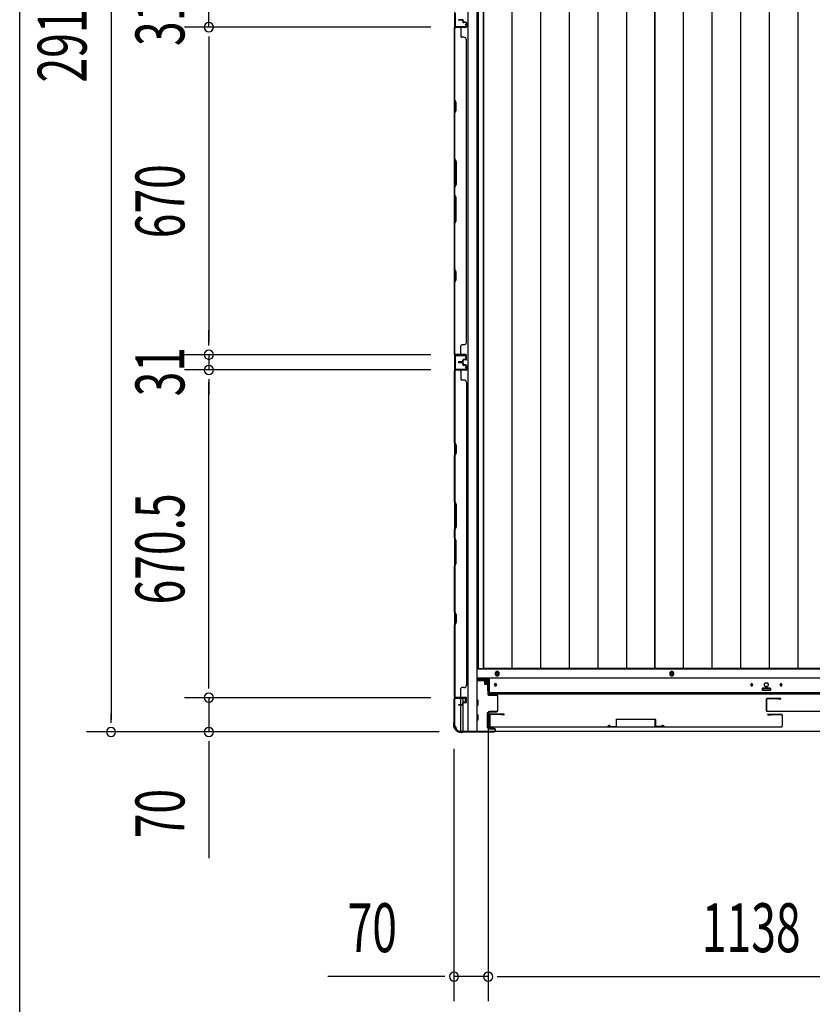
# Model space of a CAD drawing. Extents: x 543 to 20478, y 184 to 14052.
# Drawn here: x 543 to 2164, y 4185 to 6199 of the extents above; entities that cross this region are included whole.
import ezdxf

# ---------------------------------------------------------------- set-up
doc = ezdxf.new("R2010")
doc.units = 0
doc.header["$LTSCALE"] = 50
doc.header["$MEASUREMENT"] = 0
for name, color, linetype in [('SUNPOU', 4, 'CONTINUOUS'), ('WAKUSEN-01', 50, 'CONTINUOUS'), ('下レール', 2, 'CONTINUOUS'), ('下枠側', 1, 'CONTINUOUS'), ('下枠前', 3, 'CONTINUOUS'), ('壁パネル', 2, 'CONTINUOUS'), ('床押さえ', 1, 'CONTINUOUS'), ('床板', 7, 'CONTINUOUS'), ('扉後', 3, 'CONTINUOUS'), ('扉補強', 3, 'CONTINUOUS'), ('柱前', 3, 'CONTINUOUS'), ('間柱', 4, 'CONTINUOUS')]:
    doc.layers.add(name, color=color, linetype=linetype)
doc.styles.add('00', font='ROMANS', dxfattribs={"width": 0.666667, "bigfont": 'BIGFONT'})

msp = doc.modelspace()

# ---------------------------------------------------------------- linework, layer by layer
at = {"layer": 'SUNPOU'}
for p, q in [((729.4, 7631.4), (729.4, 4767.4)), ((929.4, 6183.9), (929.4, 6214.9)), ((1383.6, 6183.9), (879.4, 6183.9)), ((1383.6, 6183.9), (879.4, 6183.9)), ((929.4, 6165.2), (929.4, 6146.4)), ((929.4, 6165.2), (929.4, 6146.4)), ((929.4, 6158.9), (929.4, 6133.9)), ((929.4, 6158.9), (929.4, 5538.9)), ((929.4, 5538.9), (929.4, 5563.9)), ((929.4, 5532.7), (929.4, 5551.4)), ((929.4, 5532.7), (929.4, 5551.4)), ((1383.6, 5513.9), (879.4, 5513.9)), ((1383.6, 5513.9), (879.4, 5513.9)), ((929.4, 5513.9), (929.4, 5482.9)), ((1383.6, 5482.9), (879.4, 5482.9)), ((1383.6, 5482.9), (879.4, 5482.9)), ((929.4, 5464.2), (929.4, 5445.4)), ((929.4, 5464.2), (929.4, 5445.4)), ((929.4, 4837.4), (929.4, 5457.9)), ((929.4, 5457.9), (929.4, 5432.9)), ((929.4, 4837.4), (929.4, 4862.4)), ((929.4, 4831.2), (929.4, 4849.9)), ((929.4, 4831.2), (929.4, 4849.9)), ((1383.6, 4812.4), (879.4, 4812.4)), ((1383.6, 4812.4), (879.4, 4812.4)), ((929.4, 4812.4), (929.4, 4742.4)), ((729.4, 4761.2), (729.4, 4779.9)), ((1500.8, 4769.4), (1500.8, 4192)), ((1500.8, 4769.4), (1500.8, 4192)), ((1400.3, 4742.4), (679.4, 4742.4)), ((1400.3, 4742.4), (879.4, 4742.4)), ((929.4, 4723.7), (929.4, 4704.9)), ((929.4, 4717.4), (929.4, 4484.5)), ((1430.8, 4708.2), (1430.8, 4192)), ((1405.8, 4242), (1172.8, 4242)), ((1412, 4242), (1393.3, 4242)), ((1500.8, 4242), (1430.8, 4242)), ((1519.5, 4242), (1538.3, 4242)), ((1519.5, 4242), (1538.3, 4242)), ((1525.8, 4242), (2613.8, 4242)), ((1525.8, 4242), (1550.8, 4242))]:
    msp.add_line(p, q, dxfattribs=at)
for centre, start, end in [((929.4, 6183.9), 90, 270), ((929.4, 6183.9), 90, 270), ((929.4, 6183.9), 270, 90), ((929.4, 6183.9), 270, 90), ((929.4, 5513.9), 90, 270), ((929.4, 5513.9), 90, 270), ((929.4, 5513.9), 270, 90), ((929.4, 5513.9), 270, 90), ((929.4, 5482.9), 90, 270), ((929.4, 5482.9), 90, 270), ((929.4, 5482.9), 270, 90), ((929.4, 5482.9), 270, 90), ((929.4, 4812.4), 90, 270), ((929.4, 4812.4), 90, 270), ((929.4, 4812.4), 270, 90), ((929.4, 4812.4), 270, 90), ((729.4, 4742.4), 90, 270), ((729.4, 4742.4), 270, 90), ((929.4, 4742.4), 90, 270), ((929.4, 4742.4), 270, 90), ((1430.8, 4242), 0, 180), ((1500.8, 4242), 0, 180), ((1500.8, 4242), 0, 180), ((1430.8, 4242), 180, 0), ((1500.8, 4242), 180, 0), ((1500.8, 4242), 180, 0)]:
    msp.add_arc(centre, 9.38, start, end, dxfattribs=at)
at = {"layer": 'WAKUSEN-01'}
msp.add_line((542.5, 517.5), (542.5, 14052.5), dxfattribs=at)
at = {"layer": '下レール'}
for p, q in [((1503.3, 4819.4), (1503.3, 4852.2)), ((3220.8, 4852.2), (1503.3, 4852.2)), ((1514, 4839.7), (1514, 4838.2)), ((1517.5, 4839.7), (1517.5, 4838.2)), ((2038, 4839.7), (2038, 4838.2)), ((2041.5, 4839.7), (2041.5, 4838.2)), ((2098, 4839.7), (2098, 4838.2)), ((2101.5, 4839.7), (2101.5, 4838.2)), ((3220.8, 4822.4), (1503.3, 4822.4)), ((3220.8, 4819.4), (1503.3, 4819.4)), ((2061.8, 4830.9), (2061.8, 4827.9)), ((2077.3, 4831.4), (2062.3, 4831.4)), ((2077.3, 4827.4), (2062.3, 4827.4)), ((2077.8, 4830.9), (2077.8, 4827.9))]:
    msp.add_line(p, q, dxfattribs=at)
msp.add_circle((2069.8, 4839.2), 4, dxfattribs=at)
for centre, radius, start, end in [((1515.8, 4839.7), 1.75, 0, 180), ((1515.8, 4838.2), 1.75, 180, 0), ((2039.8, 4839.7), 1.75, 0, 180), ((2039.8, 4838.2), 1.75, 180, 0), ((2099.8, 4839.7), 1.75, 0, 180), ((2099.8, 4838.2), 1.75, 180, 0), ((2062.3, 4830.9), 0.5, 90, 180), ((2062.3, 4827.9), 0.5, 180, 270), ((2077.3, 4830.9), 0.5, 0, 90), ((2077.3, 4827.9), 0.5, 270, 0)]:
    msp.add_arc(centre, radius, start, end, dxfattribs=at)
at = {"layer": '下枠側'}
for p, q in [((1459.3, 7654.2), (1459.3, 4744.2)), ((1477.8, 7654.2), (1477.8, 4744.2)), ((1431.8, 7644.2), (1431.8, 4754.2)), ((1431.8, 5514.2), (1431.8, 5482.2)), ((1432.8, 5514.2), (1432.8, 5482.2)), ((1431.8, 4811.7), (1431.8, 4812.2)), ((1444.8, 4798.1), (1444.8, 4810.7)), ((1444.8, 4744.2), (1444.8, 4797.1)), ((1449.8, 4803), (1449.8, 4810.7)), ((1449.8, 4744.2), (1449.8, 4801.1)), ((1431.8, 4754.2), (1432.8, 4754.2)), ((1442.8, 4744.2), (1477.8, 4744.2))]:
    msp.add_line(p, q, dxfattribs=at)
for centre, radius, start, end in [((1432.8, 4752.2), 2, 0, 90), ((1442.8, 4752.2), 8, 180, 270)]:
    msp.add_arc(centre, radius, start, end, dxfattribs=at)
at = {"layer": '下枠前'}
for p, q in [((3245.3, 4870.7), (1477.8, 4870.7)), ((3245.3, 4852.2), (1477.8, 4852.2)), ((1503.3, 4847.2), (1477.8, 4847.2)), ((1493.3, 4847.2), (1493.3, 4840.7)), ((1493.3, 4847.2), (1493.3, 4840.7)), ((1501.8, 4846), (1493.3, 4846)), ((1493.7, 4840.2), (1498.8, 4840.2)), ((1499.3, 4839.7), (1499.3, 4827.2)), ((1501.8, 4827.2), (1501.8, 4847.2)), ((1503.3, 4827.2), (1500.8, 4827.2)), ((2061.3, 4831.2), (2061.3, 4827.2)), ((2061.3, 4828.4), (2078.3, 4828.4)), ((2077.8, 4831.7), (2061.8, 4831.7)), ((2078.3, 4831.2), (2078.3, 4827.2)), ((1479.8, 4807.2), (1477.8, 4807.2)), ((1479.8, 4807.2), (1477.8, 4807.2)), ((1479.8, 4797.2), (1477.8, 4797.2)), ((1480.3, 4797.7), (1480.3, 4806.7)), ((1479.8, 4777.2), (1477.8, 4777.2)), ((1480.3, 4767.7), (1480.3, 4776.7)), ((1498.8, 4781.2), (1498.8, 4751.7)), ((1499.3, 4781.7), (1501, 4781.7)), ((1502.3, 4781.2), (1502.3, 4751.7)), ((1479.8, 4767.2), (1477.8, 4767.2)), ((1499.3, 4751.2), (1501, 4751.2)), ((3209.1, 4743.2), (1514.9, 4743.2))]:
    msp.add_line(p, q, dxfattribs=at)
at = {"layer": '下枠前', "color": 4}
for centre in [(1519.3, 4861.5), (1876.3, 4861.5)]:
    msp.add_circle(centre, 3, dxfattribs=at)
at = {"layer": '下枠前'}
for centre, radius in [((1519.3, 4861.5), 2), ((1876.3, 4861.5), 2), ((1515.8, 4838.7), 1.75), ((2039.8, 4838.7), 1.75), ((2069.8, 4838.7), 4), ((2099.8, 4838.7), 1.75)]:
    msp.add_circle(centre, radius, dxfattribs=at)
for centre, start, end in [((1493.8, 4840.7), 180, 270), ((1498.8, 4839.7), 0, 90), ((2061.8, 4831.2), 90, 180), ((2077.8, 4831.2), 0, 90), ((1479.8, 4806.7), 0, 90), ((1479.8, 4797.7), 270, 0), ((1479.8, 4776.7), 0, 90), ((1499.3, 4781.2), 90, 180), ((1501.8, 4781.2), 0, 90), ((1479.8, 4767.7), 270, 0), ((1499.3, 4751.7), 180, 270), ((1501.8, 4751.7), 270, 0)]:
    msp.add_arc(centre, 0.5, start, end, dxfattribs=at)
at = {"layer": '壁パネル'}
for p, q in [((1431.8, 5514.2), (1431.8, 6183.2)), ((1455.3, 6183.2), (1431.8, 6183.2)), ((1431.8, 5514.2), (1431.8, 6183.2)), ((1455.3, 6183.7), (1433.3, 6183.7)), ((1435.8, 6183.7), (1433.3, 6183.7)), ((1455.3, 6183.7), (1434.3, 6183.7)), ((1455.3, 6183.2), (1434.3, 6183.2)), ((1448.3, 6199.2), (1440.3, 6199.2)), ((1448.3, 6199.2), (1440.3, 6199.2)), ((1448.3, 6198.7), (1440.3, 6198.7)), ((1448.3, 6198.7), (1440.3, 6198.7)), ((1447.8, 6198.2), (1440.3, 6198.2)), ((1447.8, 6198.2), (1440.3, 6198.2)), ((1448.8, 6197.2), (1448.8, 6194.7)), ((1448.8, 6197.2), (1448.8, 6194.7)), ((1449.3, 6197.7), (1449.3, 6194.7)), ((1449.3, 6197.7), (1449.3, 6194.7)), ((1449.8, 6197.7), (1449.8, 6195.2)), ((1449.8, 6197.7), (1449.8, 6195.2)), ((1455.3, 6193.7), (1450.3, 6193.7)), ((1455.3, 6193.7), (1450.3, 6193.7)), ((1452.8, 6193.2), (1450.3, 6193.2)), ((1452.8, 6193.2), (1450.3, 6193.2)), ((1455.3, 6194.2), (1450.8, 6194.2)), ((1455.3, 6194.2), (1450.8, 6194.2)), ((1452.8, 6193.7), (1452.8, 6193.2)), ((1452.8, 6193.7), (1452.8, 6193.2)), ((1456.3, 6192.7), (1456.3, 6184.7)), ((1456.3, 6192.7), (1456.3, 6184.7)), ((1456.8, 6192.7), (1456.8, 6184.7)), ((1456.8, 6192.7), (1456.8, 6184.7)), ((1431.8, 6181.2), (1431.8, 6035.2)), ((1432.3, 6035.4), (1432.3, 6181.2)), ((1444.8, 6181.2), (1444.8, 6165.2)), ((1451.3, 6163.2), (1446.8, 6163.2)), ((1456.3, 6158.2), (1456.8, 6158.2)), ((1456.8, 5539.2), (1456.8, 6158.2)), ((1431.8, 6035.2), (1434.8, 6029.2)), ((1435.3, 6029.4), (1432.3, 6035.4)), ((1434.8, 6029.2), (1434.8, 6014.6)), ((1435.3, 6014.4), (1435.3, 6029.4)), ((1434.8, 6014.6), (1431.8, 6008.6)), ((1431.8, 6008.6), (1431.8, 5914.5)), ((1432.3, 6008.4), (1435.3, 6014.4)), ((1432.3, 5914.7), (1432.3, 6008.4)), ((1434.8, 5908.5), (1431.8, 5914.5)), ((1432.3, 5914.7), (1435.3, 5908.7)), ((1434.8, 5862.8), (1434.8, 5908.5)), ((1435.3, 5908.7), (1435.3, 5862.7)), ((1431.8, 5856.8), (1434.8, 5862.8)), ((1435.3, 5862.7), (1432.3, 5856.7)), ((1431.8, 5856.8), (1431.8, 5840.5)), ((1431.8, 5840.5), (1434.8, 5834.5)), ((1432.3, 5840.7), (1432.3, 5856.7)), ((1435.3, 5834.7), (1432.3, 5840.7)), ((1434.8, 5834.5), (1434.8, 5788.8)), ((1435.3, 5788.7), (1435.3, 5834.7)), ((1434.8, 5788.8), (1431.8, 5782.8)), ((1431.8, 5782.8), (1431.8, 5688.7)), ((1432.3, 5782.7), (1435.3, 5788.7)), ((1432.3, 5688.9), (1432.3, 5782.7)), ((1431.8, 5688.7), (1434.8, 5682.7)), ((1435.3, 5682.9), (1432.3, 5688.9)), ((1434.8, 5682.7), (1434.8, 5668.1)), ((1435.3, 5667.9), (1435.3, 5682.9)), ((1434.8, 5668.1), (1431.8, 5662.1)), ((1431.8, 5662.1), (1431.8, 5516.2)), ((1432.3, 5661.9), (1435.3, 5667.9)), ((1432.3, 5516.2), (1432.3, 5661.9)), ((1456.3, 5539.3), (1456.8, 5539.3)), ((1444.8, 5516.3), (1444.8, 5532.3)), ((1451.3, 5534.3), (1446.8, 5534.3)), ((1455.3, 5514.3), (1431.8, 5514.3)), ((1455.3, 5513.8), (1433.3, 5513.8)), ((1435.8, 5513.8), (1433.3, 5513.8)), ((1455.3, 5514.3), (1434.3, 5514.3)), ((1455.3, 5514.3), (1434.3, 5514.3)), ((1455.3, 5513.8), (1434.3, 5513.8)), ((1455.3, 5513.8), (1434.3, 5513.8)), ((1447.8, 5499.3), (1440.3, 5499.3)), ((1447.8, 5499.3), (1440.3, 5499.3)), ((1448.3, 5498.8), (1440.3, 5498.8)), ((1448.3, 5498.8), (1440.3, 5498.8)), ((1448.3, 5498.3), (1440.3, 5498.3)), ((1448.3, 5498.3), (1440.3, 5498.3)), ((1448.3, 5498.1), (1440.3, 5498.1)), ((1448.3, 5498.1), (1440.3, 5498.1)), ((1448.8, 5500.3), (1448.8, 5502.8)), ((1448.8, 5500.3), (1448.8, 5502.8)), ((1449.3, 5499.8), (1449.3, 5502.8)), ((1449.3, 5499.8), (1449.3, 5502.8)), ((1449.8, 5499.8), (1449.8, 5502.3)), ((1449.8, 5499.8), (1449.8, 5502.3)), ((1452.8, 5504.3), (1450.3, 5504.3)), ((1452.8, 5504.3), (1450.3, 5504.3)), ((1455.3, 5503.8), (1450.3, 5503.8)), ((1455.3, 5503.8), (1450.3, 5503.8)), ((1455.3, 5503.3), (1450.8, 5503.3)), ((1455.3, 5503.3), (1450.8, 5503.3)), ((1452.8, 5503.8), (1452.8, 5504.3)), ((1452.8, 5503.8), (1452.8, 5504.3)), ((1456.3, 5504.8), (1456.3, 5512.8)), ((1456.3, 5504.8), (1456.3, 5512.8)), ((1456.3, 5504.8), (1456.3, 5512.8)), ((1456.8, 5504.8), (1456.8, 5512.8)), ((1456.8, 5504.8), (1456.8, 5512.8)), ((1456.8, 5504.8), (1456.8, 5512.8)), ((1455.3, 5482.1), (1431.8, 5482.1)), ((1431.8, 5482.1), (1431.8, 4813.1)), ((1455.3, 5482.1), (1431.8, 5482.1)), ((1431.8, 5482.1), (1431.8, 4813.1)), ((1431.8, 5334.2), (1431.8, 5480.1)), ((1432.3, 5480.1), (1432.3, 5334.3)), ((1455.3, 5482.6), (1433.3, 5482.6)), ((1438.8, 5482.6), (1433.3, 5482.6)), ((1455.3, 5482.6), (1433.3, 5482.6)), ((1438.8, 5482.6), (1433.3, 5482.6)), ((1455.3, 5482.6), (1434.3, 5482.6)), ((1455.3, 5482.1), (1434.3, 5482.1)), ((1448.3, 5497.6), (1440.3, 5497.6)), ((1448.3, 5497.6), (1440.3, 5497.6)), ((1447.8, 5497.1), (1440.3, 5497.1)), ((1447.8, 5497.1), (1440.3, 5497.1)), ((1444.8, 5480.1), (1444.8, 5464.1)), ((1448.8, 5496.1), (1448.8, 5493.6)), ((1448.8, 5496.1), (1448.8, 5493.6)), ((1449.3, 5496.6), (1449.3, 5493.6)), ((1449.3, 5496.6), (1449.3, 5493.6)), ((1449.8, 5496.6), (1449.8, 5494.1)), ((1449.8, 5496.6), (1449.8, 5494.1)), ((1455.3, 5492.6), (1450.3, 5492.6)), ((1455.3, 5492.6), (1450.3, 5492.6)), ((1452.8, 5492.1), (1450.3, 5492.1)), ((1452.8, 5492.1), (1450.3, 5492.1)), ((1455.3, 5493.1), (1450.8, 5493.1)), ((1455.3, 5493.1), (1450.8, 5493.1)), ((1452.8, 5492.6), (1452.8, 5492.1)), ((1452.8, 5492.6), (1452.8, 5492.1)), ((1456.3, 5491.6), (1456.3, 5483.6)), ((1456.3, 5491.6), (1456.3, 5483.6)), ((1456.3, 5491.6), (1456.3, 5483.6)), ((1456.8, 5491.6), (1456.8, 5483.6)), ((1456.8, 5491.6), (1456.8, 5483.6)), ((1456.8, 5491.6), (1456.8, 5483.6)), ((1451.3, 5462.1), (1446.8, 5462.1)), ((1456.3, 5457.1), (1456.8, 5457.1)), ((1456.8, 5457.1), (1456.8, 4838.1)), ((1434.8, 5328.2), (1431.8, 5334.2)), ((1432.3, 5334.3), (1435.3, 5328.3)), ((1434.8, 5313.5), (1434.8, 5328.2)), ((1435.3, 5328.3), (1435.3, 5313.3)), ((1431.8, 5307.5), (1434.8, 5313.5)), ((1431.8, 5213.4), (1431.8, 5307.5)), ((1435.3, 5313.3), (1432.3, 5307.3)), ((1432.3, 5307.3), (1432.3, 5213.6)), ((1434.8, 5207.4), (1431.8, 5213.4)), ((1432.3, 5213.6), (1435.3, 5207.6)), ((1434.8, 5161.8), (1434.8, 5207.4)), ((1435.3, 5207.6), (1435.3, 5161.6)), ((1431.8, 5155.8), (1434.8, 5161.8)), ((1431.8, 5139.4), (1431.8, 5155.8)), ((1435.3, 5161.6), (1432.3, 5155.6)), ((1431.8, 5139.4), (1434.8, 5133.4)), ((1432.3, 5155.6), (1432.3, 5139.6)), ((1435.3, 5133.6), (1432.3, 5139.6)), ((1434.8, 5133.4), (1434.8, 5087.8)), ((1435.3, 5087.6), (1435.3, 5133.6)), ((1434.8, 5087.8), (1431.8, 5081.8)), ((1431.8, 4987.6), (1431.8, 5081.8)), ((1432.3, 5081.6), (1435.3, 5087.6)), ((1432.3, 5081.6), (1432.3, 4987.8)), ((1434.8, 4981.6), (1431.8, 4987.6)), ((1432.3, 4987.8), (1435.3, 4981.8)), ((1434.8, 4967), (1434.8, 4981.6)), ((1435.3, 4981.8), (1435.3, 4966.8)), ((1431.8, 4961), (1434.8, 4967)), ((1431.8, 4815.1), (1431.8, 4961)), ((1435.3, 4966.8), (1432.3, 4960.8)), ((1432.3, 4960.8), (1432.3, 4815.1)), ((1456.3, 4838.1), (1456.8, 4838.1)), ((1444.8, 4815.1), (1444.8, 4831.1)), ((1451.3, 4833.1), (1446.8, 4833.1)), ((1455.3, 4813.1), (1431.8, 4813.1)), ((1455.3, 4812.6), (1433.3, 4812.6)), ((1435.8, 4812.6), (1433.3, 4812.6)), ((1455.3, 4813.1), (1434.3, 4813.1)), ((1455.3, 4812.6), (1434.3, 4812.6)), ((1447.8, 4798.1), (1440.3, 4798.1)), ((1447.8, 4798.1), (1440.3, 4798.1)), ((1448.3, 4797.6), (1440.3, 4797.6)), ((1448.3, 4797.6), (1440.3, 4797.6)), ((1448.3, 4797.1), (1440.3, 4797.1)), ((1448.3, 4797.1), (1440.3, 4797.1)), ((1448.8, 4799.1), (1448.8, 4801.6)), ((1448.8, 4799.1), (1448.8, 4801.6)), ((1449.3, 4798.6), (1449.3, 4801.6)), ((1449.3, 4798.6), (1449.3, 4801.6)), ((1449.8, 4798.6), (1449.8, 4801.1)), ((1449.8, 4798.6), (1449.8, 4801.1)), ((1452.8, 4803.1), (1450.3, 4803.1)), ((1452.8, 4803.1), (1450.3, 4803.1)), ((1455.3, 4802.6), (1450.3, 4802.6)), ((1455.3, 4802.6), (1450.3, 4802.6)), ((1455.3, 4802.1), (1450.8, 4802.1)), ((1455.3, 4802.1), (1450.8, 4802.1)), ((1452.8, 4802.6), (1452.8, 4803.1)), ((1452.8, 4802.6), (1452.8, 4803.1)), ((1456.3, 4803.6), (1456.3, 4811.6)), ((1456.3, 4803.6), (1456.3, 4811.6)), ((1456.8, 4803.6), (1456.8, 4811.6)), ((1456.8, 4803.6), (1456.8, 4811.6))]:
    msp.add_line(p, q, dxfattribs=at)
for centre, radius, start, end in [((1434.3, 6181.2), 2.5, 90, 180), ((1433.3, 6182.2), 1.5, 90, 138.1897), ((1434.3, 6181.2), 2, 90, 180), ((1440.3, 6198.7), 0.5, 90, 270), ((1440.3, 6198.7), 0.5, 90, 270), ((1442.8, 6181.2), 2, 0, 90), ((1447.8, 6197.2), 1.5, 0, 90), ((1447.8, 6197.2), 1.5, 0, 90), ((1447.8, 6197.2), 1, 0, 90), ((1447.8, 6197.2), 1, 0, 90), ((1448.3, 6197.7), 1.5, 0, 90), ((1448.3, 6197.7), 1.5, 0, 90), ((1448.3, 6197.7), 1, 0, 90), ((1448.3, 6197.7), 1, 0, 90), ((1450.3, 6194.7), 1.5, 180, 270), ((1450.3, 6194.7), 1.5, 180, 270), ((1450.8, 6195.2), 1.5, 180, 270), ((1450.8, 6195.2), 1.5, 180, 270), ((1450.3, 6194.7), 1, 180, 270), ((1450.3, 6194.7), 1, 180, 270), ((1450.8, 6195.2), 1, 180, 270), ((1450.8, 6195.2), 1, 180, 270), ((1455.3, 6192.7), 1.5, 0, 90), ((1455.3, 6192.7), 1.5, 0, 90), ((1455.3, 6192.7), 1, 0, 90), ((1455.3, 6192.7), 1, 0, 90), ((1455.3, 6184.7), 1.5, 270, 0), ((1455.3, 6184.7), 1, 270, 0), ((1455.3, 6184.7), 1.5, 270, 0), ((1455.3, 6184.7), 1, 270, 0), ((1446.8, 6165.2), 2, 180, 270), ((1451.3, 6158.2), 5, 0, 90), ((1432.9, 5691.6), 0.6, 180, 206.5651), ((1451.3, 5539.3), 5, 270, 0), ((1446.8, 5532.3), 2, 90, 180), ((1434.3, 5516.3), 2.5, 180, 270), ((1433.3, 5515.3), 1.5, 221.8103, 270), ((1434.3, 5516.3), 2, 180, 270), ((1440.3, 5498.8), 0.5, 90, 270), ((1440.3, 5498.8), 0.5, 90, 270), ((1440.3, 5497.6), 0.5, 90, 270), ((1440.3, 5497.6), 0.5, 90, 270), ((1442.8, 5516.3), 2, 270, 0), ((1447.8, 5500.3), 1.5, 270, 0), ((1447.8, 5500.3), 1, 270, 0), ((1447.8, 5500.3), 1.5, 270, 0), ((1447.8, 5500.3), 1, 270, 0), ((1448.3, 5499.8), 1.5, 270, 0), ((1448.3, 5499.8), 1, 270, 0), ((1448.3, 5499.8), 1.5, 270, 0), ((1448.3, 5499.8), 1, 270, 0), ((1448.3, 5496.6), 1.5, 0, 90), ((1448.3, 5496.6), 1.5, 0, 90), ((1450.3, 5502.8), 1.5, 90, 180), ((1450.3, 5502.8), 1.5, 90, 180), ((1450.3, 5502.8), 1, 90, 180), ((1450.8, 5502.3), 1.5, 90, 180), ((1450.3, 5502.8), 1, 90, 180), ((1450.8, 5502.3), 1.5, 90, 180), ((1450.8, 5502.3), 1, 90, 180), ((1450.8, 5502.3), 1, 90, 180), ((1455.3, 5512.8), 1.5, 0, 90), ((1455.3, 5512.8), 1.5, 0, 90), ((1455.3, 5512.8), 1.5, 0, 90), ((1455.3, 5512.8), 1, 0, 90), ((1455.3, 5512.8), 1, 0, 90), ((1455.3, 5512.8), 1, 0, 90), ((1455.3, 5504.8), 1.5, 270, 0), ((1455.3, 5504.8), 1, 270, 0), ((1455.3, 5504.8), 1.5, 270, 0), ((1455.3, 5504.8), 1, 270, 0), ((1434.3, 5480.1), 2.5, 90, 180), ((1433.3, 5481.1), 1.5, 90, 138.1897), ((1433.3, 5481.1), 1.5, 90, 138.1897), ((1434.3, 5480.1), 2, 90, 180), ((1442.8, 5480.1), 2, 0, 90), ((1442.8, 5480.1), 2, 0, 90), ((1447.8, 5496.1), 1.5, 0, 90), ((1447.8, 5496.1), 1.5, 0, 90), ((1447.8, 5496.1), 1, 0, 90), ((1447.8, 5496.1), 1, 0, 90), ((1448.3, 5496.6), 1, 0, 90), ((1448.3, 5496.6), 1, 0, 90), ((1450.3, 5493.6), 1.5, 180, 270), ((1450.3, 5493.6), 1.5, 180, 270), ((1450.8, 5494.1), 1.5, 180, 270), ((1450.8, 5494.1), 1.5, 180, 270), ((1450.3, 5493.6), 1, 180, 270), ((1450.3, 5493.6), 1, 180, 270), ((1450.8, 5494.1), 1, 180, 270), ((1450.8, 5494.1), 1, 180, 270), ((1455.3, 5491.6), 1.5, 0, 90), ((1455.3, 5491.6), 1.5, 0, 90), ((1455.3, 5491.6), 1, 0, 90), ((1455.3, 5491.6), 1, 0, 90), ((1455.3, 5483.6), 1.5, 270, 0), ((1455.3, 5483.6), 1, 270, 0), ((1455.3, 5483.6), 1.5, 270, 0), ((1455.3, 5483.6), 1, 270, 0), ((1455.3, 5483.6), 1.5, 270, 0), ((1455.3, 5483.6), 1, 270, 0), ((1446.8, 5464.1), 2, 180, 270), ((1451.3, 5457.1), 5, 0, 90), ((1432.9, 5304.7), 0.6, 153.4349, 180), ((1451.3, 4838.1), 5, 270, 0), ((1434.3, 4815.1), 2.5, 180, 270), ((1434.3, 4815.1), 2, 180, 270), ((1442.8, 4815.1), 2, 270, 0), ((1446.8, 4831.1), 2, 90, 180), ((1433.3, 4814.1), 1.5, 221.8103, 270), ((1440.3, 4797.6), 0.5, 90, 270), ((1440.3, 4797.6), 0.5, 90, 270), ((1447.8, 4799.1), 1.5, 270, 0), ((1447.8, 4799.1), 1, 270, 0), ((1447.8, 4799.1), 1.5, 270, 0), ((1447.8, 4799.1), 1, 270, 0), ((1448.3, 4798.6), 1.5, 270, 0), ((1448.3, 4798.6), 1, 270, 0), ((1448.3, 4798.6), 1.5, 270, 0), ((1448.3, 4798.6), 1, 270, 0), ((1450.3, 4801.6), 1.5, 90, 180), ((1450.3, 4801.6), 1.5, 90, 180), ((1450.3, 4801.6), 1, 90, 180), ((1450.8, 4801.1), 1.5, 90, 180), ((1450.3, 4801.6), 1, 90, 180), ((1450.8, 4801.1), 1.5, 90, 180), ((1450.8, 4801.1), 1, 90, 180), ((1450.8, 4801.1), 1, 90, 180), ((1455.3, 4811.6), 1.5, 0, 90), ((1455.3, 4811.6), 1.5, 0, 90), ((1455.3, 4811.6), 1, 0, 90), ((1455.3, 4811.6), 1, 0, 90), ((1455.3, 4803.6), 1.5, 270, 0), ((1455.3, 4803.6), 1, 270, 0), ((1455.3, 4803.6), 1.5, 270, 0), ((1455.3, 4803.6), 1, 270, 0)]:
    msp.add_arc(centre, radius, start, end, dxfattribs=at)
at = {"layer": '床押さえ'}
for p, q in [((1515.3, 4862.7), (1515.3, 4860.7)), ((1523.3, 4860.7), (1523.3, 4862.7)), ((1872.3, 4862.7), (1872.3, 4860.7)), ((1880.3, 4860.7), (1880.3, 4862.7)), ((1478.8, 4850.7), (1503.3, 4850.7))]:
    msp.add_line(p, q, dxfattribs=at)
for centre, start, end in [((1519.3, 4862.7), 0, 180), ((1519.3, 4860.7), 180, 0), ((1876.3, 4862.7), 0, 180), ((1876.3, 4860.7), 180, 0)]:
    msp.add_arc(centre, 4, start, end, dxfattribs=at)
at = {"layer": '床板'}
for p, q in [((1480.5, 7608), (1480.5, 4872)), ((1491, 7608), (1491, 4872)), ((1491, 4872), (1491, 7608)), ((1549.5, 7608), (1549.5, 4872)), ((1608, 7608), (1608, 4872)), ((1666.5, 7608), (1666.5, 4872)), ((1725, 7608), (1725, 4872)), ((1783.5, 7608), (1783.5, 4872)), ((1841.5, 7608), (1841.5, 4872)), ((1841.5, 4872), (1841.5, 7608)), ((1900, 7608), (1900, 4872)), ((1958.5, 7608), (1958.5, 4872)), ((2017, 7608), (2017, 4872)), ((2075.5, 7608), (2075.5, 4872)), ((2134, 7608), (2134, 4872)), ((1480.5, 4872), (1841.5, 4872)), ((1841.5, 4872), (1491, 4872)), ((2192, 4872), (1841.5, 4872))]:
    msp.add_line(p, q, dxfattribs=at)
at = {"layer": '扉後'}
for p, q in [((2069.8, 4809), (2069.8, 4786.2)), ((2070.4, 4809), (2070.4, 4786.2)), ((2099.2, 4810.6), (2071.4, 4810.6)), ((2099.2, 4810), (2071.4, 4810)), ((2077.1, 4810), (2071.4, 4810)), ((2092.8, 4809.4), (2092.8, 4810)), ((2099.2, 4809.4), (2092.8, 4809.4)), ((1503.5, 4777), (1503.5, 4754.2)), ((1504.1, 4777), (1504.1, 4754.2)), ((1532.9, 4778.6), (1505.1, 4778.6)), ((1532.9, 4778), (1505.1, 4778)), ((1526.5, 4777.4), (1526.5, 4778)), ((1532.9, 4777.4), (1526.5, 4777.4)), ((2071.4, 4785.2), (2667.2, 4785.2)), ((2071.4, 4784.6), (2667.2, 4784.6)), ((2073.1, 4778.6), (2100.9, 4778.6)), ((2073.1, 4778), (2100.9, 4778)), ((2073.1, 4777.4), (2079.5, 4777.4)), ((2079.5, 4777.4), (2079.5, 4778)), ((2101.9, 4777), (2101.9, 4754.2)), ((2102.5, 4777), (2102.5, 4754.2)), ((1505.1, 4753.2), (2100.9, 4753.2)), ((1505.1, 4752.6), (2100.9, 4752.6))]:
    msp.add_line(p, q, dxfattribs=at)
for centre, radius, start, end in [((2071.4, 4809), 1.6, 90, 180), ((2071.4, 4809), 1, 90, 180), ((2099.2, 4810), 0.6, 270, 90), ((1505.1, 4777), 1.6, 90, 180), ((1505.1, 4777), 1, 90, 180), ((1532.9, 4778), 0.6, 270, 90), ((2071.4, 4786.2), 1.6, 180, 270), ((2071.4, 4786.2), 1, 180, 270), ((2073.1, 4778), 0.6, 90, 270), ((2100.9, 4777), 1.6, 0, 90), ((2100.9, 4777), 1, 0, 90), ((1505.1, 4754.2), 1.6, 180, 270), ((1505.1, 4754.2), 1, 180, 270), ((2100.9, 4754.2), 1, 270, 0), ((2100.9, 4754.2), 1.6, 270, 0)]:
    msp.add_arc(centre, radius, start, end, dxfattribs=at)
at = {"layer": '扉補強'}
for p, q in [((1745.5, 4753.2), (1746.1, 4753.2)), ((1750.5, 4753.9), (1763, 4754.3)), ((1750.5, 4753.3), (1763, 4753.7)), ((1763, 4768.2), (1763, 4754.3)), ((1763.6, 4768.8), (1842.4, 4768.8)), ((1763.6, 4754.3), (1763.6, 4768.2)), ((1842.4, 4768.2), (1763.6, 4768.2)), ((1795.5, 4768.8), (1795.5, 4768.2)), ((1810.5, 4768.8), (1810.5, 4768.2)), ((1842.4, 4754.3), (1842.4, 4768.2)), ((1843, 4768.2), (1843, 4754.3)), ((1855.5, 4753.9), (1843, 4754.3)), ((1855.5, 4753.3), (1843, 4753.7)), ((1860.5, 4753.2), (1859.9, 4753.2))]:
    msp.add_line(p, q, dxfattribs=at)
for centre, radius, start, end in [((1748.1, 4753.2), 2.54, 16.2452, 180.7149), ((1748.1, 4753.2), 1.94, 16.2452, 180.7149), ((1750.5, 4753.9), 0.6, 196.2452, 271.6372), ((1763.6, 4768.2), 0.6, 90, 180), ((1763, 4754.3), 0.6, 271.6372, 0), ((1842.4, 4768.2), 0.6, 0, 90), ((1843, 4754.3), 0.6, 180, 268.3628), ((1858, 4753.2), 2.54, 359.2851, 163.7548), ((1855.5, 4753.9), 0.6, 268.3628, 343.7548), ((1858, 4753.2), 1.94, 359.2851, 163.7548)]:
    msp.add_arc(centre, radius, start, end, dxfattribs=at)
at = {"layer": '柱前'}
for p, q in [((1499, 4844.4), (1496.3, 4844.4)), ((1499, 4843.6), (1496.3, 4843.6)), ((1496.3, 4842.2), (1499.3, 4842.2)), ((1496.3, 4841.4), (1499.3, 4841.4)), ((1499.3, 4841.4), (1499.3, 4842.2)), ((1500, 4842.6), (1500, 4819.4)), ((1500.8, 4819.4), (1500.8, 4842.6)), ((1518, 4818.4), (1501.8, 4818.4)), ((1501.8, 4817.6), (1518, 4817.6)), ((1520, 4815.6), (1520, 4786.2)), ((1520.8, 4786.2), (1520.8, 4815.6)), ((1430.8, 4809.6), (1430.8, 4761.9)), ((1431.6, 4761.9), (1431.6, 4809.6)), ((1454, 4812.4), (1433.6, 4812.4)), ((1433.6, 4811.6), (1454, 4811.6)), ((1454, 4806.9), (1454.9, 4810.3)), ((1454.8, 4806.7), (1455.7, 4810.1)), ((1501, 4781.4), (1501, 4751.4)), ((1501.8, 4751.4), (1501.8, 4781.4)), ((1518, 4784.2), (1503.8, 4784.2)), ((1503.8, 4783.4), (1518, 4783.4)), ((1429.8, 4758.7), (1429.8, 4757.2)), ((1430.6, 4761), (1430.1, 4760)), ((1430.6, 4757.2), (1430.6, 4758.7)), ((1431.3, 4760.6), (1430.8, 4759.6)), ((1445.6, 4742.2), (1447.1, 4742.2)), ((1447.1, 4741.4), (1445.6, 4741.4)), ((1449, 4742.9), (1448, 4742.4)), ((1449.4, 4742.2), (1448.4, 4741.7)), ((1513, 4743.2), (1450.3, 4743.2)), ((1450.3, 4742.4), (1513, 4742.4)), ((1513, 4749.4), (1503.8, 4749.4)), ((1503.8, 4748.6), (1513, 4748.6)), ((1515, 4746.6), (1515, 4745.2)), ((1515.8, 4745.2), (1515.8, 4746.6))]:
    msp.add_line(p, q, dxfattribs=at)
for centre, radius, start, end in [((1496.3, 4842.9), 1.5, 90, 180), ((1496.3, 4842.9), 1.5, 180, 270), ((1496.3, 4842.9), 0.7, 90, 180), ((1496.3, 4842.9), 0.7, 180, 270), ((1499, 4842.6), 1.8, 0, 90), ((1499, 4842.6), 1, 0, 90), ((1501.8, 4819.4), 1.8, 180, 270), ((1501.8, 4819.4), 1, 180, 270), ((1518, 4815.6), 2.8, 0, 90), ((1518, 4815.6), 2, 0, 90), ((1433.6, 4809.6), 2.8, 90, 180), ((1433.6, 4809.6), 2, 90, 180), ((1454, 4810.6), 1.8, 344.5154, 90), ((1454, 4810.6), 1, 344.5154, 90), ((1454.4, 4806.8), 0.4, 164.5154, 344.5154), ((1503.8, 4781.4), 2.8, 90, 180), ((1503.8, 4781.4), 2, 90, 180), ((1518, 4786.2), 2.8, 270, 0), ((1518, 4786.2), 2, 270, 0), ((1432.6, 4758.7), 2.8, 153.4349, 180), ((1445.6, 4757.2), 15.8, 180, 270), ((1428.8, 4761.9), 2, 333.4349, 0), ((1432.6, 4758.7), 2, 153.4349, 180), ((1445.6, 4757.2), 15, 180, 270), ((1428.8, 4761.9), 2.8, 333.4349, 0), ((1447.1, 4744.2), 2, 270, 296.5651), ((1447.1, 4744.2), 2.8, 270, 296.5651), ((1450.3, 4740.4), 2.8, 90, 116.5651), ((1450.3, 4740.4), 2, 90, 116.5651), ((1503.8, 4751.4), 2.8, 180, 270), ((1503.8, 4751.4), 2, 180, 270), ((1513, 4746.6), 2.8, 0, 90), ((1513, 4746.6), 2, 0, 90), ((1513, 4745.2), 2.8, 270, 0), ((1513, 4745.2), 2, 270, 0)]:
    msp.add_arc(centre, radius, start, end, dxfattribs=at)
at = {"layer": '間柱'}
for p, q in [((1432.8, 6212.5), (1432.8, 6185.6)), ((1433.8, 6185.6), (1433.8, 6212.5)), ((1454.8, 6185), (1434.8, 6184.6)), ((1434.8, 6183.6), (1454.8, 6184)), ((1454.8, 6190), (1453.9, 6189.5)), ((1453.9, 6189.5), (1455.6, 6186.5)), ((1456.5, 6187), (1454.8, 6190)), ((1432.8, 5511.7), (1432.8, 5484.7)), ((1433.8, 5484.7), (1433.8, 5511.7)), ((1454.8, 5513.2), (1434.8, 5513.7)), ((1434.8, 5512.7), (1454.8, 5512.2)), ((1455.6, 5510.8), (1453.9, 5507.7)), ((1453.9, 5507.7), (1454.8, 5507.2)), ((1454.8, 5507.2), (1456.5, 5510.3)), ((1454.8, 5484.2), (1434.8, 5483.7)), ((1434.8, 5482.7), (1454.8, 5483.2)), ((1454.8, 5489.2), (1453.9, 5488.7)), ((1453.9, 5488.7), (1455.6, 5485.7)), ((1456.5, 5486.2), (1454.8, 5489.2))]:
    msp.add_line(p, q, dxfattribs=at)
for centre, radius, start, end in [((1434.8, 6185.6), 2, 180, 271.1935), ((1434.8, 6185.6), 1, 180, 271.1935), ((1454.8, 6186), 2, 271.1935, 29.6631), ((1454.8, 6186), 1, 271.1935, 29.6631), ((1434.8, 5511.7), 2, 88.8065, 180), ((1434.8, 5511.7), 1, 88.8065, 180), ((1454.8, 5511.2), 2, 330.3369, 88.8065), ((1454.8, 5511.2), 1, 330.3369, 88.8065), ((1434.8, 5484.7), 2, 180, 271.1935), ((1434.8, 5484.7), 1, 180, 271.1935), ((1454.8, 5485.2), 2, 271.1935, 29.6631), ((1454.8, 5485.2), 1, 271.1935, 29.6631)]:
    msp.add_arc(centre, radius, start, end, dxfattribs=at)

# ---------------------------------------------------------------- texts
at = {"layer": 'SUNPOU', "style": '00', "width": 0.666667}
for s, p in [('2914', (679.4, 6070.8)), ('31', (879.4, 6145.4)), ('670', (879.4, 5752.1)), ('31', (879.4, 5428.9)), ('670.5', (879.4, 5003.2)), ('70', (879.4, 4524.9))]:
    msp.add_text(s, height=100, rotation=90, dxfattribs=at).set_placement(p)
for s, p in [('70', (1213.3, 4292)), ('1138', (1938, 4292))]:
    msp.add_text(s, height=100, dxfattribs=at).set_placement(p)

doc.saveas('drawing.dxf')
